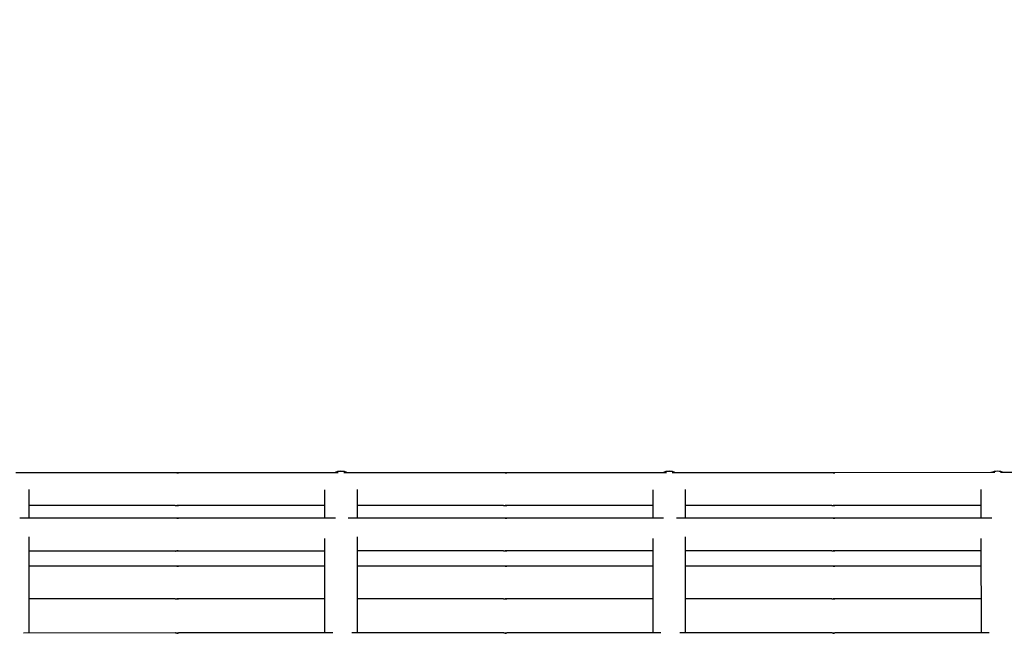
# Model space of a CAD drawing. Units: millimetres. Extents: x 12697 to 30497, y 2389 to 17189.
# Drawn here: x 23035 to 23335, y 10144 to 10334 of the extents above; entities that cross this region are included whole.
import ezdxf

# ---------------------------------------------------------------- set-up
doc = ezdxf.new("R2010")
doc.units = ezdxf.units.MM
for name, color, linetype in [('Widoczne (ISO)', 7, 'Continuous'), ('wymiary 100', 5, 'Continuous'), ('wymiary 100 strefy', 5, 'Continuous')]:
    doc.layers.add(name, color=color, linetype=linetype)
doc.styles.get("Standard").update_dxf_attribs({"font": 'arial.ttf'})
doc.dimstyles.new('FK_rzuty 100_m', dxfattribs={"dimscale": 100, "dimtxt": 2.5, "dimasz": 2.5, "dimexe": 1.25, "dimexo": 0.625, "dimtad": 1, "dimlfac": 0.001, "dimrnd": 0.01, "dimzin": 1, "dimdsep": 46, "dimtxsty": 'Standard', "dimblk": 'ARCHTICK', "dimcen": 2.5, "dimadec": 0, "dimazin": 0, "dimtfac": 1, "dimtmove": 0, "dimatfit": 3, "dimfxl": 1, "dimarcsym": 0})
doc.dimstyles.new('FK_rzuty 100_STREFY', dxfattribs={"dimscale": 100, "dimtxt": 4, "dimasz": 2.5, "dimexe": 1.25, "dimexo": 0.625, "dimgap": 1, "dimtad": 1, "dimdec": 1, "dimlfac": 0.001, "dimrnd": 0.01, "dimzin": 1, "dimdsep": 46, "dimtxsty": 'Standard', "dimblk": 'OBLIQUE', "dimcen": 2.5, "dimadec": 0, "dimazin": 0, "dimtfac": 1, "dimtdec": 1, "dimtmove": 0, "dimatfit": 3, "dimfxl": 1, "dimarcsym": 0})

# ---------------------------------------------------------------- blocks, each defined once
blk = doc.blocks.new('_Oblique')
at = {"color": 0, "linetype": 'ByBlock', "lineweight": -2}
blk.add_line((-0.5, -0.5), (0.5, 0.5), dxfattribs=at)
blk = doc.blocks.new('*D8')
at = {"layer": 'Defpoints', "color": 0, "transparency": 16777216}
for p in [(14988.67, 14324.77), (24115.75, 14324.77), (21421.21, 4413.12)]:
    blk.add_point(p, dxfattribs=at)
at = {"layer": 'wymiary 100 strefy', "color": 0, "lineweight": -2, "transparency": 16777216}
for p, q in [((24053.25, 14324.77), (14863.67, 14324.77)), ((14988.67, 4413.12), (14988.67, 14324.77)), ((21358.71, 4413.12), (14863.67, 4413.12))]:
    blk.add_line(p, q, dxfattribs=at)
at = {"layer": 'wymiary 100 strefy', "color": 0, "lineweight": -2, "transparency": 16777216, "xscale": 250, "yscale": 250, "zscale": 250}
for p, rotation in [((14988.67, 14324.77), 90), ((14988.67, 4413.12), 270)]:
    blk.add_blockref('_Oblique', p, dxfattribs=dict(at, rotation=rotation))
at = {"layer": 'wymiary 100 strefy', "color": 0, "transparency": 16777216, "insert": (14684.44, 9368.94), "char_height": 400, "attachment_point": 5, "rotation": 90}
blk.add_mtext('9.9 m', dxfattribs=at)
blk = doc.blocks.new('_ArchTick')
at = {"color": 0, "linetype": 'ByBlock', "const_width": 0.15}
blk.add_lwpolyline([(-0.5, -0.5), (0.5, 0.5)], dxfattribs=at)
blk = doc.blocks.new('*D10')
at = {"layer": 'Defpoints', "color": 0, "transparency": 16777216}
for p in [(24202.84, 12774.27), (15502.52, 6392.5), (21671.6, 6392.5)]:
    blk.add_point(p, dxfattribs=at)
at = {"layer": 'wymiary 100', "color": 0, "lineweight": -2, "transparency": 16777216}
for p, q in [((24140.34, 12774.27), (15377.52, 12774.27)), ((15502.52, 12774.27), (15502.52, 6392.5)), ((21609.1, 6392.5), (15377.52, 6392.5))]:
    blk.add_line(p, q, dxfattribs=at)
at = {"layer": 'wymiary 100', "color": 0, "lineweight": -2, "transparency": 16777216, "xscale": 250, "yscale": 250, "zscale": 250}
for p, rotation in [((15502.52, 12774.27), 90), ((15502.52, 6392.5), 270)]:
    blk.add_blockref('_ArchTick', p, dxfattribs=dict(at, rotation=rotation))
at = {"layer": 'wymiary 100', "color": 0, "transparency": 16777216, "insert": (15312.3, 9583.39), "char_height": 250, "attachment_point": 5, "rotation": 90}
blk.add_mtext('6.38', dxfattribs=at)
blk = doc.blocks.new('*D11')
at = {"layer": 'Defpoints', "color": 0, "transparency": 16777216}
for p in [(26593.26, 12084.41), (17356.71, 10242.01), (26593.26, 3783.43)]:
    blk.add_point(p, dxfattribs=at)
at = {"layer": 'wymiary 100', "color": 0, "lineweight": -2, "transparency": 16777216}
for p, q in [((26593.26, 12021.91), (26593.26, 3658.43)), ((17356.71, 10179.51), (17356.71, 3658.43)), ((17356.71, 3783.43), (26593.26, 3783.43))]:
    blk.add_line(p, q, dxfattribs=at)
at = {"layer": 'wymiary 100', "color": 0, "lineweight": -2, "transparency": 16777216, "xscale": 250, "yscale": 250, "zscale": 250, "rotation": 180}
blk.add_blockref('_ArchTick', (17356.71, 3783.43), dxfattribs=at)
at = {"layer": 'wymiary 100', "color": 0, "lineweight": -2, "transparency": 16777216, "xscale": 250, "yscale": 250, "zscale": 250}
blk.add_blockref('_ArchTick', (26593.26, 3783.43), dxfattribs=at)
at = {"layer": 'wymiary 100', "color": 0, "transparency": 16777216, "insert": (21974.99, 3973.57), "char_height": 250, "attachment_point": 5}
blk.add_mtext('9.24', dxfattribs=at)

msp = doc.modelspace()

# ---------------------------------------------------------------- linework, layer by layer
at = {"layer": 'Widoczne (ISO)'}
for p, q in [((23082.798, 10196.056), (23034.194, 10196.053)), ((23132.457, 10196.059), (23083.775, 10196.056)), ((23182.798, 10196.062), (23134.194, 10196.059)), ((23232.457, 10196.065), (23183.775, 10196.062)), ((23282.798, 10196.067), (23234.194, 10196.065)), ((23332.457, 10196.07), (23283.775, 10196.067)), ((23382.798, 10196.073), (23334.194, 10196.07)), ((23038.287, 10182.191), (23038.287, 10190.972)), ((23128.287, 10190.877), (23128.287, 10182.196)), ((23138.287, 10182.197), (23138.287, 10190.978)), ((23228.287, 10190.883), (23228.287, 10182.202)), ((23238.287, 10182.202), (23238.287, 10190.984)), ((23328.287, 10190.888), (23328.287, 10182.207)), ((23082.799, 10186.056), (23038.287, 10186.054)), ((23128.287, 10186.059), (23083.775, 10186.056)), ((23182.799, 10186.062), (23138.287, 10186.059)), ((23228.287, 10186.064), (23183.775, 10186.062)), ((23282.799, 10186.067), (23238.287, 10186.065)), ((23328.287, 10186.07), (23283.775, 10186.067)), ((23082.799, 10182.194), (23035.473, 10182.191)), ((23131.565, 10182.196), (23083.776, 10182.194)), ((23182.799, 10182.199), (23135.473, 10182.197)), ((23231.565, 10182.202), (23183.776, 10182.199)), ((23282.799, 10182.205), (23235.473, 10182.202)), ((23331.565, 10182.208), (23283.776, 10182.205)), ((23038.289, 10147.207), (23038.288, 10176.53)), ((23128.288, 10176.013), (23128.289, 10147.212)), ((23138.289, 10147.212), (23138.288, 10176.536)), ((23228.288, 10176.019), (23228.289, 10147.217)), ((23238.289, 10147.218), (23238.288, 10176.541)), ((23328.288, 10176.024), (23328.289, 10147.223)), ((23082.8, 10172.194), (23038.288, 10172.191)), ((23128.288, 10172.196), (23083.776, 10172.194)), ((23182.8, 10172.199), (23138.288, 10172.197)), ((23228.288, 10172.202), (23183.776, 10172.199)), ((23282.8, 10172.205), (23238.288, 10172.202)), ((23328.288, 10172.207), (23283.776, 10172.205)), ((23082.8, 10167.577), (23038.288, 10167.574)), ((23128.288, 10167.58), (23083.776, 10167.577)), ((23182.8, 10167.583), (23138.288, 10167.58)), ((23228.288, 10167.585), (23183.776, 10167.583)), ((23282.8, 10167.588), (23238.288, 10167.586)), ((23328.288, 10167.591), (23283.776, 10167.588)), ((23082.801, 10157.577), (23038.289, 10157.574)), ((23128.289, 10157.58), (23083.777, 10157.577)), ((23182.801, 10157.583), (23138.289, 10157.58)), ((23228.289, 10157.585), (23183.777, 10157.583)), ((23282.801, 10157.588), (23238.289, 10157.586)), ((23328.289, 10157.591), (23283.777, 10157.588)), ((23082.801, 10147.209), (23036.551, 10147.207)), ((23130.78, 10147.212), (23083.778, 10147.209)), ((23182.801, 10147.215), (23136.551, 10147.212)), ((23230.78, 10147.218), (23183.778, 10147.215)), ((23282.801, 10147.221), (23236.551, 10147.218)), ((23330.78, 10147.223), (23283.778, 10147.221))]:
    msp.add_line(p, q, dxfattribs=at)
for centre, start, end in [((23133.287, 10191.485), 66.18188, 113.82459), ((23133.287, 10191.465), 66.76225, 113.24422), ((23233.287, 10191.491), 66.18188, 113.82459), ((23233.287, 10191.47), 66.76225, 113.24422), ((23333.287, 10191.496), 66.18188, 113.82459), ((23333.287, 10191.476), 66.76225, 113.24422)]:
    msp.add_arc(centre, 5, start, end, dxfattribs=at)
for points, knots in [([(23083.775, 10196.056), (23083.788, 10196.056), (23083.791, 10196.055), (23083.767, 10196.05), (23083.742, 10196.046), (23083.674, 10196.04), (23083.628, 10196.036), (23083.519, 10196.031), (23083.456, 10196.03), (23083.333, 10196.03), (23083.265, 10196.031), (23083.134, 10196.036), (23083.071, 10196.04), (23082.965, 10196.046), (23082.915, 10196.05), (23082.839, 10196.055), (23082.812, 10196.056), (23082.798, 10196.056)], [0.07539687, 0.07539687, 0.07539687, 0.07539687, 0.09424604, 0.09424604, 0.11309522, 0.11309522, 0.13194448, 0.13194448, 0.15079373, 0.15079373, 0.16964298, 0.16964298, 0.18849224, 0.18849224, 0.20734142, 0.20734142, 0.2261906, 0.2261906, 0.2261906, 0.2261906]), ([(23083.287, 10196.031), (23083.316, 10196.032), (23083.345, 10196.033), (23083.439, 10196.036), (23083.503, 10196.04), (23083.608, 10196.046), (23083.658, 10196.05), (23083.735, 10196.055), (23083.761, 10196.056), (23083.775, 10196.056)], [0.312152326, 0.312152326, 0.312152326, 0.312152326, 0.320436715, 0.320436715, 0.339285969, 0.339285969, 0.358135148, 0.358135148, 0.376984328, 0.376984328, 0.376984328, 0.376984328]), ([(23183.775, 10196.062), (23183.788, 10196.062), (23183.791, 10196.06), (23183.767, 10196.056), (23183.742, 10196.052), (23183.674, 10196.045), (23183.628, 10196.042), (23183.519, 10196.037), (23183.456, 10196.036), (23183.333, 10196.036), (23183.265, 10196.037), (23183.134, 10196.042), (23183.071, 10196.045), (23182.965, 10196.052), (23182.915, 10196.055), (23182.839, 10196.06), (23182.812, 10196.062), (23182.798, 10196.062)], [0.07539687, 0.07539687, 0.07539687, 0.07539687, 0.09424604, 0.09424604, 0.11309522, 0.11309522, 0.13194448, 0.13194448, 0.15079373, 0.15079373, 0.16964298, 0.16964298, 0.18849224, 0.18849224, 0.20734142, 0.20734142, 0.2261906, 0.2261906, 0.2261906, 0.2261906]), ([(23183.287, 10196.037), (23183.316, 10196.037), (23183.345, 10196.038), (23183.439, 10196.042), (23183.503, 10196.045), (23183.608, 10196.052), (23183.658, 10196.056), (23183.735, 10196.06), (23183.761, 10196.062), (23183.775, 10196.062)], [0.312152326, 0.312152326, 0.312152326, 0.312152326, 0.320436715, 0.320436715, 0.339285969, 0.339285969, 0.358135148, 0.358135148, 0.376984328, 0.376984328, 0.376984328, 0.376984328]), ([(23283.775, 10196.067), (23283.788, 10196.067), (23283.791, 10196.066), (23283.767, 10196.061), (23283.742, 10196.058), (23283.674, 10196.051), (23283.628, 10196.048), (23283.519, 10196.043), (23283.456, 10196.041), (23283.333, 10196.041), (23283.265, 10196.043), (23283.134, 10196.048), (23283.071, 10196.051), (23282.965, 10196.058), (23282.915, 10196.061), (23282.839, 10196.066), (23282.812, 10196.067), (23282.798, 10196.067)], [0.07539687, 0.07539687, 0.07539687, 0.07539687, 0.09424604, 0.09424604, 0.11309522, 0.11309522, 0.13194448, 0.13194448, 0.15079373, 0.15079373, 0.16964298, 0.16964298, 0.18849224, 0.18849224, 0.20734142, 0.20734142, 0.2261906, 0.2261906, 0.2261906, 0.2261906]), ([(23283.287, 10196.042), (23283.316, 10196.043), (23283.345, 10196.044), (23283.439, 10196.048), (23283.503, 10196.051), (23283.608, 10196.058), (23283.658, 10196.061), (23283.735, 10196.066), (23283.761, 10196.067), (23283.775, 10196.067)], [0.312152326, 0.312152326, 0.312152326, 0.312152326, 0.320436715, 0.320436715, 0.339285969, 0.339285969, 0.358135148, 0.358135148, 0.376984328, 0.376984328, 0.376984328, 0.376984328]), ([(23082.799, 10186.056), (23082.813, 10186.056), (23082.839, 10186.058), (23082.916, 10186.062), (23082.965, 10186.066), (23083.071, 10186.073), (23083.134, 10186.076), (23083.266, 10186.081), (23083.334, 10186.082), (23083.456, 10186.082), (23083.519, 10186.081), (23083.628, 10186.076), (23083.675, 10186.073), (23083.742, 10186.066), (23083.768, 10186.063), (23083.791, 10186.058), (23083.789, 10186.056), (23083.775, 10186.056)], [0.07539687, 0.07539687, 0.07539687, 0.07539687, 0.09424604, 0.09424604, 0.11309522, 0.11309522, 0.13194448, 0.13194448, 0.15079373, 0.15079373, 0.16964298, 0.16964298, 0.18849224, 0.18849224, 0.20734142, 0.20734142, 0.2261906, 0.2261906, 0.2261906, 0.2261906]), ([(23083.775, 10186.056), (23083.762, 10186.056), (23083.735, 10186.058), (23083.659, 10186.063), (23083.609, 10186.066), (23083.503, 10186.073), (23083.44, 10186.076), (23083.346, 10186.08), (23083.316, 10186.081), (23083.287, 10186.081)], [0.226190597, 0.226190597, 0.226190597, 0.226190597, 0.245039776, 0.245039776, 0.263888955, 0.263888955, 0.282738209, 0.282738209, 0.291020805, 0.291020805, 0.291020805, 0.291020805]), ([(23182.799, 10186.062), (23182.813, 10186.062), (23182.839, 10186.063), (23182.916, 10186.068), (23182.965, 10186.072), (23183.071, 10186.078), (23183.134, 10186.082), (23183.266, 10186.087), (23183.334, 10186.088), (23183.456, 10186.088), (23183.519, 10186.087), (23183.628, 10186.082), (23183.675, 10186.078), (23183.742, 10186.072), (23183.768, 10186.068), (23183.791, 10186.063), (23183.789, 10186.062), (23183.775, 10186.062)], [0.07539687, 0.07539687, 0.07539687, 0.07539687, 0.09424604, 0.09424604, 0.11309522, 0.11309522, 0.13194448, 0.13194448, 0.15079373, 0.15079373, 0.16964298, 0.16964298, 0.18849224, 0.18849224, 0.20734142, 0.20734142, 0.2261906, 0.2261906, 0.2261906, 0.2261906]), ([(23183.775, 10186.062), (23183.762, 10186.062), (23183.735, 10186.063), (23183.659, 10186.068), (23183.609, 10186.072), (23183.503, 10186.078), (23183.44, 10186.082), (23183.346, 10186.085), (23183.316, 10186.086), (23183.287, 10186.087)], [0.226190597, 0.226190597, 0.226190597, 0.226190597, 0.245039776, 0.245039776, 0.263888955, 0.263888955, 0.282738209, 0.282738209, 0.291020805, 0.291020805, 0.291020805, 0.291020805]), ([(23282.799, 10186.067), (23282.813, 10186.067), (23282.839, 10186.069), (23282.916, 10186.074), (23282.965, 10186.077), (23283.071, 10186.084), (23283.134, 10186.087), (23283.266, 10186.092), (23283.334, 10186.094), (23283.456, 10186.094), (23283.519, 10186.092), (23283.628, 10186.087), (23283.675, 10186.084), (23283.742, 10186.077), (23283.768, 10186.074), (23283.791, 10186.069), (23283.789, 10186.067), (23283.775, 10186.067)], [0.07539687, 0.07539687, 0.07539687, 0.07539687, 0.09424604, 0.09424604, 0.11309522, 0.11309522, 0.13194448, 0.13194448, 0.15079373, 0.15079373, 0.16964298, 0.16964298, 0.18849224, 0.18849224, 0.20734142, 0.20734142, 0.2261906, 0.2261906, 0.2261906, 0.2261906]), ([(23283.775, 10186.067), (23283.762, 10186.067), (23283.735, 10186.069), (23283.659, 10186.074), (23283.609, 10186.077), (23283.503, 10186.084), (23283.44, 10186.087), (23283.346, 10186.091), (23283.316, 10186.092), (23283.287, 10186.093)], [0.226190597, 0.226190597, 0.226190597, 0.226190597, 0.245039776, 0.245039776, 0.263888955, 0.263888955, 0.282738209, 0.282738209, 0.291020805, 0.291020805, 0.291020805, 0.291020805]), ([(23083.776, 10182.194), (23083.789, 10182.194), (23083.791, 10182.192), (23083.768, 10182.187), (23083.743, 10182.184), (23083.675, 10182.177), (23083.629, 10182.174), (23083.519, 10182.169), (23083.457, 10182.167), (23083.334, 10182.167), (23083.266, 10182.169), (23083.135, 10182.174), (23083.071, 10182.177), (23082.966, 10182.184), (23082.916, 10182.187), (23082.839, 10182.192), (23082.813, 10182.194), (23082.799, 10182.194)], [0.07539687, 0.07539687, 0.07539687, 0.07539687, 0.09424604, 0.09424604, 0.11309522, 0.11309522, 0.13194448, 0.13194448, 0.15079373, 0.15079373, 0.16964298, 0.16964298, 0.18849224, 0.18849224, 0.20734142, 0.20734142, 0.2261906, 0.2261906, 0.2261906, 0.2261906]), ([(23083.287, 10182.169), (23083.316, 10182.169), (23083.346, 10182.17), (23083.44, 10182.174), (23083.503, 10182.177), (23083.609, 10182.184), (23083.659, 10182.187), (23083.735, 10182.192), (23083.762, 10182.194), (23083.776, 10182.194)], [0.312152326, 0.312152326, 0.312152326, 0.312152326, 0.320436715, 0.320436715, 0.339285969, 0.339285969, 0.358135148, 0.358135148, 0.376984328, 0.376984328, 0.376984328, 0.376984328]), ([(23183.776, 10182.199), (23183.789, 10182.199), (23183.791, 10182.198), (23183.768, 10182.193), (23183.743, 10182.189), (23183.675, 10182.183), (23183.629, 10182.179), (23183.519, 10182.174), (23183.457, 10182.173), (23183.334, 10182.173), (23183.266, 10182.174), (23183.135, 10182.179), (23183.071, 10182.183), (23182.966, 10182.189), (23182.916, 10182.193), (23182.839, 10182.198), (23182.813, 10182.199), (23182.799, 10182.199)], [0.07539687, 0.07539687, 0.07539687, 0.07539687, 0.09424604, 0.09424604, 0.11309522, 0.11309522, 0.13194448, 0.13194448, 0.15079373, 0.15079373, 0.16964298, 0.16964298, 0.18849224, 0.18849224, 0.20734142, 0.20734142, 0.2261906, 0.2261906, 0.2261906, 0.2261906]), ([(23183.287, 10182.174), (23183.316, 10182.175), (23183.346, 10182.176), (23183.44, 10182.179), (23183.503, 10182.183), (23183.609, 10182.189), (23183.659, 10182.193), (23183.735, 10182.198), (23183.762, 10182.199), (23183.776, 10182.199)], [0.312152326, 0.312152326, 0.312152326, 0.312152326, 0.320436715, 0.320436715, 0.339285969, 0.339285969, 0.358135148, 0.358135148, 0.376984328, 0.376984328, 0.376984328, 0.376984328]), ([(23283.776, 10182.205), (23283.789, 10182.205), (23283.791, 10182.204), (23283.768, 10182.199), (23283.743, 10182.195), (23283.675, 10182.189), (23283.629, 10182.185), (23283.519, 10182.18), (23283.457, 10182.179), (23283.334, 10182.179), (23283.266, 10182.18), (23283.135, 10182.185), (23283.071, 10182.189), (23282.966, 10182.195), (23282.916, 10182.199), (23282.839, 10182.204), (23282.813, 10182.205), (23282.799, 10182.205)], [0.07539687, 0.07539687, 0.07539687, 0.07539687, 0.09424604, 0.09424604, 0.11309522, 0.11309522, 0.13194448, 0.13194448, 0.15079373, 0.15079373, 0.16964298, 0.16964298, 0.18849224, 0.18849224, 0.20734142, 0.20734142, 0.2261906, 0.2261906, 0.2261906, 0.2261906]), ([(23283.287, 10182.18), (23283.316, 10182.181), (23283.346, 10182.181), (23283.44, 10182.185), (23283.503, 10182.189), (23283.609, 10182.195), (23283.659, 10182.199), (23283.735, 10182.204), (23283.762, 10182.205), (23283.776, 10182.205)], [0.312152326, 0.312152326, 0.312152326, 0.312152326, 0.320436715, 0.320436715, 0.339285969, 0.339285969, 0.358135148, 0.358135148, 0.376984328, 0.376984328, 0.376984328, 0.376984328]), ([(23082.8, 10172.194), (23082.813, 10172.194), (23082.84, 10172.195), (23082.916, 10172.2), (23082.966, 10172.203), (23083.072, 10172.21), (23083.135, 10172.214), (23083.266, 10172.219), (23083.335, 10172.22), (23083.457, 10172.22), (23083.52, 10172.219), (23083.629, 10172.214), (23083.676, 10172.21), (23083.743, 10172.203), (23083.769, 10172.2), (23083.792, 10172.195), (23083.79, 10172.194), (23083.776, 10172.194)], [0.07539687, 0.07539687, 0.07539687, 0.07539687, 0.09424604, 0.09424604, 0.11309522, 0.11309522, 0.13194448, 0.13194448, 0.15079373, 0.15079373, 0.16964298, 0.16964298, 0.18849224, 0.18849224, 0.20734142, 0.20734142, 0.2261906, 0.2261906, 0.2261906, 0.2261906]), ([(23083.776, 10172.194), (23083.763, 10172.194), (23083.736, 10172.195), (23083.659, 10172.2), (23083.61, 10172.203), (23083.504, 10172.21), (23083.441, 10172.214), (23083.346, 10172.217), (23083.317, 10172.218), (23083.288, 10172.219)], [0.226190597, 0.226190597, 0.226190597, 0.226190597, 0.245039776, 0.245039776, 0.263888955, 0.263888955, 0.282738209, 0.282738209, 0.291020805, 0.291020805, 0.291020805, 0.291020805]), ([(23182.8, 10172.199), (23182.813, 10172.199), (23182.84, 10172.201), (23182.916, 10172.206), (23182.966, 10172.209), (23183.072, 10172.216), (23183.135, 10172.219), (23183.266, 10172.224), (23183.335, 10172.226), (23183.457, 10172.226), (23183.52, 10172.224), (23183.629, 10172.219), (23183.676, 10172.216), (23183.743, 10172.209), (23183.769, 10172.206), (23183.792, 10172.201), (23183.79, 10172.199), (23183.776, 10172.199)], [0.07539687, 0.07539687, 0.07539687, 0.07539687, 0.09424604, 0.09424604, 0.11309522, 0.11309522, 0.13194448, 0.13194448, 0.15079373, 0.15079373, 0.16964298, 0.16964298, 0.18849224, 0.18849224, 0.20734142, 0.20734142, 0.2261906, 0.2261906, 0.2261906, 0.2261906]), ([(23183.776, 10172.199), (23183.763, 10172.199), (23183.736, 10172.201), (23183.659, 10172.206), (23183.61, 10172.209), (23183.504, 10172.216), (23183.441, 10172.219), (23183.346, 10172.223), (23183.317, 10172.224), (23183.288, 10172.224)], [0.226190597, 0.226190597, 0.226190597, 0.226190597, 0.245039776, 0.245039776, 0.263888955, 0.263888955, 0.282738209, 0.282738209, 0.291020805, 0.291020805, 0.291020805, 0.291020805]), ([(23282.8, 10172.205), (23282.813, 10172.205), (23282.84, 10172.206), (23282.916, 10172.211), (23282.966, 10172.215), (23283.072, 10172.221), (23283.135, 10172.225), (23283.266, 10172.23), (23283.335, 10172.231), (23283.457, 10172.231), (23283.52, 10172.23), (23283.629, 10172.225), (23283.676, 10172.221), (23283.743, 10172.215), (23283.769, 10172.211), (23283.792, 10172.206), (23283.79, 10172.205), (23283.776, 10172.205)], [0.07539687, 0.07539687, 0.07539687, 0.07539687, 0.09424604, 0.09424604, 0.11309522, 0.11309522, 0.13194448, 0.13194448, 0.15079373, 0.15079373, 0.16964298, 0.16964298, 0.18849224, 0.18849224, 0.20734142, 0.20734142, 0.2261906, 0.2261906, 0.2261906, 0.2261906]), ([(23283.776, 10172.205), (23283.763, 10172.205), (23283.736, 10172.206), (23283.659, 10172.211), (23283.61, 10172.215), (23283.504, 10172.221), (23283.441, 10172.225), (23283.346, 10172.228), (23283.317, 10172.229), (23283.288, 10172.23)], [0.226190597, 0.226190597, 0.226190597, 0.226190597, 0.245039776, 0.245039776, 0.263888955, 0.263888955, 0.282738209, 0.282738209, 0.291020805, 0.291020805, 0.291020805, 0.291020805]), ([(23083.776, 10167.577), (23083.79, 10167.577), (23083.792, 10167.576), (23083.769, 10167.571), (23083.744, 10167.567), (23083.676, 10167.561), (23083.629, 10167.557), (23083.52, 10167.552), (23083.458, 10167.551), (23083.335, 10167.551), (23083.267, 10167.552), (23083.135, 10167.557), (23083.072, 10167.561), (23082.966, 10167.567), (23082.917, 10167.571), (23082.84, 10167.576), (23082.814, 10167.577), (23082.8, 10167.577)], [0.07539687, 0.07539687, 0.07539687, 0.07539687, 0.09424604, 0.09424604, 0.11309522, 0.11309522, 0.13194448, 0.13194448, 0.15079373, 0.15079373, 0.16964298, 0.16964298, 0.18849224, 0.18849224, 0.20734142, 0.20734142, 0.2261906, 0.2261906, 0.2261906, 0.2261906]), ([(23083.288, 10167.552), (23083.317, 10167.553), (23083.347, 10167.553), (23083.441, 10167.557), (23083.504, 10167.561), (23083.61, 10167.567), (23083.66, 10167.571), (23083.736, 10167.576), (23083.763, 10167.577), (23083.776, 10167.577)], [0.312152326, 0.312152326, 0.312152326, 0.312152326, 0.320436715, 0.320436715, 0.339285969, 0.339285969, 0.358135148, 0.358135148, 0.376984328, 0.376984328, 0.376984328, 0.376984328]), ([(23183.776, 10167.583), (23183.79, 10167.583), (23183.792, 10167.581), (23183.769, 10167.576), (23183.744, 10167.573), (23183.676, 10167.566), (23183.629, 10167.563), (23183.52, 10167.558), (23183.458, 10167.556), (23183.335, 10167.556), (23183.267, 10167.558), (23183.135, 10167.563), (23183.072, 10167.566), (23182.966, 10167.573), (23182.917, 10167.576), (23182.84, 10167.581), (23182.814, 10167.583), (23182.8, 10167.583)], [0.07539687, 0.07539687, 0.07539687, 0.07539687, 0.09424604, 0.09424604, 0.11309522, 0.11309522, 0.13194448, 0.13194448, 0.15079373, 0.15079373, 0.16964298, 0.16964298, 0.18849224, 0.18849224, 0.20734142, 0.20734142, 0.2261906, 0.2261906, 0.2261906, 0.2261906]), ([(23183.288, 10167.558), (23183.317, 10167.558), (23183.347, 10167.559), (23183.441, 10167.563), (23183.504, 10167.566), (23183.61, 10167.573), (23183.66, 10167.576), (23183.736, 10167.581), (23183.763, 10167.583), (23183.776, 10167.583)], [0.312152326, 0.312152326, 0.312152326, 0.312152326, 0.320436715, 0.320436715, 0.339285969, 0.339285969, 0.358135148, 0.358135148, 0.376984328, 0.376984328, 0.376984328, 0.376984328]), ([(23283.776, 10167.588), (23283.79, 10167.588), (23283.792, 10167.587), (23283.769, 10167.582), (23283.744, 10167.578), (23283.676, 10167.572), (23283.629, 10167.568), (23283.52, 10167.563), (23283.458, 10167.562), (23283.335, 10167.562), (23283.267, 10167.563), (23283.135, 10167.568), (23283.072, 10167.572), (23282.966, 10167.578), (23282.917, 10167.582), (23282.84, 10167.587), (23282.814, 10167.588), (23282.8, 10167.588)], [0.07539687, 0.07539687, 0.07539687, 0.07539687, 0.09424604, 0.09424604, 0.11309522, 0.11309522, 0.13194448, 0.13194448, 0.15079373, 0.15079373, 0.16964298, 0.16964298, 0.18849224, 0.18849224, 0.20734142, 0.20734142, 0.2261906, 0.2261906, 0.2261906, 0.2261906]), ([(23283.288, 10167.563), (23283.317, 10167.564), (23283.347, 10167.565), (23283.441, 10167.568), (23283.504, 10167.572), (23283.61, 10167.578), (23283.66, 10167.582), (23283.736, 10167.587), (23283.763, 10167.588), (23283.776, 10167.588)], [0.312152326, 0.312152326, 0.312152326, 0.312152326, 0.320436715, 0.320436715, 0.339285969, 0.339285969, 0.358135148, 0.358135148, 0.376984328, 0.376984328, 0.376984328, 0.376984328]), ([(23082.801, 10157.577), (23082.814, 10157.577), (23082.841, 10157.578), (23082.917, 10157.583), (23082.967, 10157.587), (23083.073, 10157.593), (23083.136, 10157.597), (23083.267, 10157.602), (23083.335, 10157.603), (23083.458, 10157.603), (23083.521, 10157.602), (23083.63, 10157.597), (23083.677, 10157.593), (23083.744, 10157.587), (23083.77, 10157.583), (23083.793, 10157.578), (23083.791, 10157.577), (23083.777, 10157.577)], [0.07539687, 0.07539687, 0.07539687, 0.07539687, 0.09424604, 0.09424604, 0.11309522, 0.11309522, 0.13194448, 0.13194448, 0.15079373, 0.15079373, 0.16964298, 0.16964298, 0.18849224, 0.18849224, 0.20734142, 0.20734142, 0.2261906, 0.2261906, 0.2261906, 0.2261906]), ([(23083.777, 10157.577), (23083.763, 10157.577), (23083.737, 10157.578), (23083.66, 10157.583), (23083.611, 10157.587), (23083.505, 10157.593), (23083.442, 10157.597), (23083.347, 10157.601), (23083.318, 10157.601), (23083.289, 10157.602)], [0.226190597, 0.226190597, 0.226190597, 0.226190597, 0.245039776, 0.245039776, 0.263888955, 0.263888955, 0.282738209, 0.282738209, 0.291020805, 0.291020805, 0.291020805, 0.291020805]), ([(23182.801, 10157.583), (23182.814, 10157.583), (23182.841, 10157.584), (23182.917, 10157.589), (23182.967, 10157.592), (23183.073, 10157.599), (23183.136, 10157.603), (23183.267, 10157.608), (23183.335, 10157.609), (23183.458, 10157.609), (23183.521, 10157.608), (23183.63, 10157.603), (23183.677, 10157.599), (23183.744, 10157.593), (23183.77, 10157.589), (23183.793, 10157.584), (23183.791, 10157.583), (23183.777, 10157.583)], [0.07539687, 0.07539687, 0.07539687, 0.07539687, 0.09424604, 0.09424604, 0.11309522, 0.11309522, 0.13194448, 0.13194448, 0.15079373, 0.15079373, 0.16964298, 0.16964298, 0.18849224, 0.18849224, 0.20734142, 0.20734142, 0.2261906, 0.2261906, 0.2261906, 0.2261906]), ([(23183.777, 10157.583), (23183.763, 10157.583), (23183.737, 10157.584), (23183.66, 10157.589), (23183.611, 10157.593), (23183.505, 10157.599), (23183.442, 10157.603), (23183.347, 10157.606), (23183.318, 10157.607), (23183.289, 10157.608)], [0.226190597, 0.226190597, 0.226190597, 0.226190597, 0.245039776, 0.245039776, 0.263888955, 0.263888955, 0.282738209, 0.282738209, 0.291020805, 0.291020805, 0.291020805, 0.291020805]), ([(23282.801, 10157.588), (23282.814, 10157.588), (23282.841, 10157.59), (23282.917, 10157.595), (23282.967, 10157.598), (23283.073, 10157.605), (23283.136, 10157.608), (23283.267, 10157.613), (23283.335, 10157.615), (23283.458, 10157.615), (23283.521, 10157.613), (23283.63, 10157.608), (23283.677, 10157.605), (23283.744, 10157.598), (23283.77, 10157.595), (23283.793, 10157.59), (23283.791, 10157.588), (23283.777, 10157.588)], [0.07539687, 0.07539687, 0.07539687, 0.07539687, 0.09424604, 0.09424604, 0.11309522, 0.11309522, 0.13194448, 0.13194448, 0.15079373, 0.15079373, 0.16964298, 0.16964298, 0.18849224, 0.18849224, 0.20734142, 0.20734142, 0.2261906, 0.2261906, 0.2261906, 0.2261906]), ([(23283.777, 10157.588), (23283.763, 10157.588), (23283.737, 10157.59), (23283.66, 10157.595), (23283.611, 10157.598), (23283.505, 10157.605), (23283.442, 10157.608), (23283.347, 10157.612), (23283.318, 10157.613), (23283.289, 10157.613)], [0.226190597, 0.226190597, 0.226190597, 0.226190597, 0.245039776, 0.245039776, 0.263888955, 0.263888955, 0.282738209, 0.282738209, 0.291020805, 0.291020805, 0.291020805, 0.291020805]), ([(23083.778, 10147.209), (23083.791, 10147.209), (23083.793, 10147.208), (23083.77, 10147.203), (23083.745, 10147.199), (23083.677, 10147.193), (23083.631, 10147.189), (23083.521, 10147.184), (23083.459, 10147.183), (23083.336, 10147.183), (23083.268, 10147.184), (23083.137, 10147.189), (23083.073, 10147.193), (23082.968, 10147.199), (23082.918, 10147.203), (23082.841, 10147.208), (23082.815, 10147.209), (23082.801, 10147.209)], [0.07539687, 0.07539687, 0.07539687, 0.07539687, 0.09424604, 0.09424604, 0.11309522, 0.11309522, 0.13194448, 0.13194448, 0.15079373, 0.15079373, 0.16964298, 0.16964298, 0.18849224, 0.18849224, 0.20734142, 0.20734142, 0.2261906, 0.2261906, 0.2261906, 0.2261906]), ([(23083.289, 10147.184), (23083.318, 10147.185), (23083.348, 10147.186), (23083.442, 10147.189), (23083.505, 10147.193), (23083.611, 10147.199), (23083.661, 10147.203), (23083.737, 10147.208), (23083.764, 10147.209), (23083.778, 10147.209)], [0.312152326, 0.312152326, 0.312152326, 0.312152326, 0.320436715, 0.320436715, 0.339285969, 0.339285969, 0.358135148, 0.358135148, 0.376984328, 0.376984328, 0.376984328, 0.376984328]), ([(23183.778, 10147.215), (23183.791, 10147.215), (23183.793, 10147.214), (23183.77, 10147.209), (23183.745, 10147.205), (23183.677, 10147.198), (23183.631, 10147.195), (23183.521, 10147.19), (23183.459, 10147.189), (23183.336, 10147.189), (23183.268, 10147.19), (23183.137, 10147.195), (23183.073, 10147.198), (23182.968, 10147.205), (23182.918, 10147.209), (23182.841, 10147.214), (23182.815, 10147.215), (23182.801, 10147.215)], [0.07539687, 0.07539687, 0.07539687, 0.07539687, 0.09424604, 0.09424604, 0.11309522, 0.11309522, 0.13194448, 0.13194448, 0.15079373, 0.15079373, 0.16964298, 0.16964298, 0.18849224, 0.18849224, 0.20734142, 0.20734142, 0.2261906, 0.2261906, 0.2261906, 0.2261906]), ([(23183.289, 10147.19), (23183.318, 10147.191), (23183.348, 10147.191), (23183.442, 10147.195), (23183.505, 10147.198), (23183.611, 10147.205), (23183.661, 10147.209), (23183.737, 10147.214), (23183.764, 10147.215), (23183.778, 10147.215)], [0.312152326, 0.312152326, 0.312152326, 0.312152326, 0.320436715, 0.320436715, 0.339285969, 0.339285969, 0.358135148, 0.358135148, 0.376984328, 0.376984328, 0.376984328, 0.376984328]), ([(23283.778, 10147.221), (23283.791, 10147.221), (23283.793, 10147.219), (23283.77, 10147.214), (23283.745, 10147.211), (23283.677, 10147.204), (23283.631, 10147.201), (23283.521, 10147.196), (23283.459, 10147.194), (23283.336, 10147.194), (23283.268, 10147.196), (23283.137, 10147.201), (23283.073, 10147.204), (23282.968, 10147.211), (23282.918, 10147.214), (23282.841, 10147.219), (23282.815, 10147.221), (23282.801, 10147.221)], [0.07539687, 0.07539687, 0.07539687, 0.07539687, 0.09424604, 0.09424604, 0.11309522, 0.11309522, 0.13194448, 0.13194448, 0.15079373, 0.15079373, 0.16964298, 0.16964298, 0.18849224, 0.18849224, 0.20734142, 0.20734142, 0.2261906, 0.2261906, 0.2261906, 0.2261906]), ([(23283.289, 10147.196), (23283.318, 10147.196), (23283.348, 10147.197), (23283.442, 10147.201), (23283.505, 10147.204), (23283.611, 10147.211), (23283.661, 10147.214), (23283.737, 10147.219), (23283.764, 10147.221), (23283.778, 10147.221)], [0.312152326, 0.312152326, 0.312152326, 0.312152326, 0.320436715, 0.320436715, 0.339285969, 0.339285969, 0.358135148, 0.358135148, 0.376984328, 0.376984328, 0.376984328, 0.376984328])]:
    msp.add_open_spline(points, degree=3, knots=knots, dxfattribs=at)

# ---------------------------------------------------------------- dimensions: what is measured, and where the dimension line sits
at = {"layer": 'wymiary 100'}
dim = msp.add_linear_dim(base=(15502.524, 6392.496), p1=(24202.844, 12774.274), p2=(21671.595, 6392.496), angle=90, dimstyle='FK_rzuty 100_m', dxfattribs=at)
dim.commit()
dim.dimension.update_dxf_attribs({"geometry": '*D10', "text_midpoint": (15312.296, 9583.385)})
dim = msp.add_linear_dim(base=(26593.259, 3783.43), p1=(17356.713, 10242.01), p2=(26593.259, 12084.409), dimstyle='FK_rzuty 100_m', dxfattribs=at)
dim.commit()
dim.dimension.update_dxf_attribs({"geometry": '*D11', "text_midpoint": (21974.986, 3973.574)})
at = {"layer": 'wymiary 100 strefy'}
dim = msp.add_linear_dim(base=(14988.665, 14324.769), p1=(21421.207, 4413.116), p2=(24115.754, 14324.769), angle=90, dimstyle='FK_rzuty 100_STREFY', override={"dimpost": ' m'}, dxfattribs=at)
dim.commit()
dim.dimension.update_dxf_attribs({"geometry": '*D8', "text_midpoint": (14684.436, 9368.942)})

doc.saveas('drawing.dxf')
